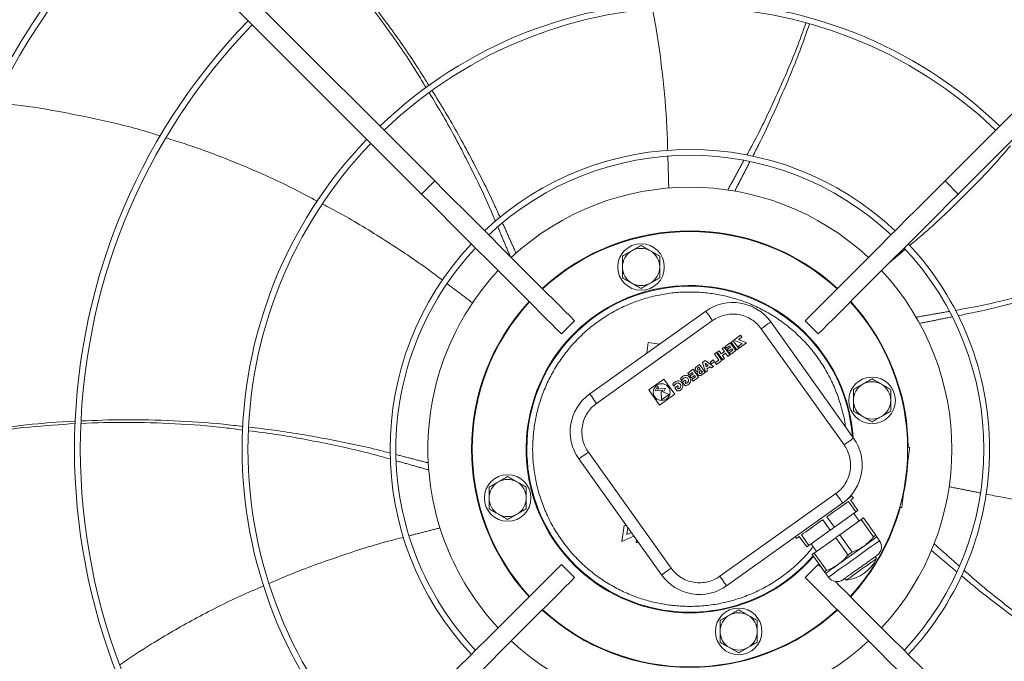
# Model space of a CAD drawing. Units: millimetres. Extents: x -648 to 18252, y -722 to 12643.
# Drawn here: x 3158 to 3581, y 8598 to 8874 of the extents above; entities that cross this region are included whole.
import ezdxf

# ---------------------------------------------------------------- set-up
doc = ezdxf.new("R2010")
doc.units = ezdxf.units.MM

msp = doc.modelspace()

# ---------------------------------------------------------------- linework, layer by layer
at = {"color": 7, "linetype": 'Continuous', "lineweight": 15}
for p, q in [((3129.957, 9010.826), (3336.104, 8804.678)), ((3555.255, 8804.678), (3761.403, 9010.826)), ((3330.447, 8799.021), (3124.3, 9005.169)), ((3767.06, 9005.169), (3560.912, 8799.021)), ((3336.104, 8804.678), (3330.447, 8799.021)), ((3560.912, 8799.021), (3555.255, 8804.678)), ((3452.528, 8748.745), (3402.687, 8713.194)), ((3396.182, 8744.6), (3390.526, 8738.943)), ((3455.431, 8744.674), (3405.591, 8709.123)), ((3515.975, 8694.236), (3480.424, 8744.076)), ((3500.834, 8738.943), (3495.177, 8744.6)), ((3511.904, 8691.333), (3476.353, 8741.173)), ((3427.767, 8735.225), (3427.165, 8730.654)), ((3432.669, 8734.58), (3427.767, 8735.225)), ((3463.055, 8735.186), (3460.775, 8733.56)), ((3465.47, 8731.799), (3463.055, 8735.186)), ((3464.238, 8736.042), (3463.424, 8735.461)), ((3463.424, 8735.461), (3465.845, 8732.066)), ((3466.659, 8732.647), (3464.238, 8736.042)), ((3467.484, 8738.345), (3464.618, 8736.301)), ((3464.618, 8736.301), (3468.083, 8734.803)), ((3466.564, 8736.549), (3468.022, 8737.589)), ((3470.03, 8735.051), (3466.564, 8736.549)), ((3468.022, 8737.589), (3467.484, 8738.345)), ((3458.203, 8731.725), (3457.388, 8731.144)), ((3457.388, 8731.144), (3459.804, 8727.758)), ((3458.203, 8731.725), (3459.141, 8730.409)), ((3459.141, 8730.409), (3460.509, 8731.385)), ((3459.57, 8732.701), (3460.384, 8733.281)), ((3460.509, 8731.385), (3459.57, 8732.701)), ((3462.8, 8729.895), (3460.384, 8733.281)), ((3460.775, 8733.56), (3461.314, 8732.804)), ((3461.314, 8732.804), (3462.78, 8733.85)), ((3463.179, 8733.29), (3461.714, 8732.244)), ((3461.714, 8732.244), (3462.253, 8731.489)), ((3462.253, 8731.489), (3463.718, 8732.534)), ((3464.117, 8731.974), (3462.587, 8730.882)), ((3462.78, 8733.85), (3463.179, 8733.29)), ((3463.126, 8730.127), (3465.47, 8731.799)), ((3463.718, 8732.534), (3464.117, 8731.974)), ((3465.845, 8732.066), (3466.659, 8732.647)), ((3468.083, 8734.803), (3466.495, 8733.67)), ((3466.495, 8733.67), (3467.034, 8732.914)), ((3467.034, 8732.914), (3470.03, 8735.051)), ((3452.315, 8727.525), (3451.13, 8726.68)), ((3455.896, 8724.97), (3452.315, 8727.525)), ((3455.726, 8727.757), (3454.424, 8726.828)), ((3454.424, 8726.828), (3454.963, 8726.073)), ((3454.963, 8726.073), (3456.265, 8727.002)), ((3456.265, 8727.002), (3455.726, 8727.757)), ((3457.063, 8730.912), (3456.249, 8730.331)), ((3456.249, 8730.331), (3458.126, 8727.7)), ((3458.126, 8727.7), (3456.595, 8726.608)), ((3459.479, 8727.525), (3457.063, 8730.912)), ((3457.134, 8725.853), (3459.479, 8727.525)), ((3459.68, 8729.654), (3461.048, 8730.629)), ((3460.618, 8728.338), (3459.68, 8729.654)), ((3459.804, 8727.758), (3460.618, 8728.338)), ((3461.048, 8730.629), (3461.986, 8729.314)), ((3461.986, 8729.314), (3462.8, 8729.895)), ((3463.126, 8730.127), (3462.587, 8730.882)), ((3447.033, 8723.758), (3444.753, 8722.132)), ((3449.449, 8720.371), (3447.033, 8723.758)), ((3449.833, 8725.755), (3448.399, 8724.732)), ((3449.505, 8724.617), (3449.092, 8724.323)), ((3450.04, 8723.868), (3449.505, 8724.617)), ((3449.627, 8723.573), (3450.04, 8723.868)), ((3452.249, 8722.369), (3449.833, 8725.755)), ((3450.462, 8723.276), (3449.969, 8722.923)), ((3451.049, 8722.454), (3450.462, 8723.276)), ((3451.13, 8726.68), (3452.38, 8722.462)), ((3453.548, 8725.417), (3452.279, 8726.322)), ((3452.279, 8726.322), (3452.721, 8724.828)), ((3453.241, 8723.076), (3452.38, 8722.462)), ((3452.721, 8724.828), (3453.548, 8725.417)), ((3453, 8723.887), (3454.347, 8724.847)), ((3453.241, 8723.076), (3453, 8723.887)), ((3454.347, 8724.847), (3455.035, 8724.356)), ((3455.035, 8724.356), (3455.896, 8724.97)), ((3457.134, 8725.853), (3456.595, 8726.608)), ((3434.513, 8719.544), (3428, 8714.898)), ((3439.158, 8713.031), (3434.513, 8719.544)), ((3441.64, 8719.6), (3442.166, 8718.862)), ((3442.543, 8718.205), (3443.71, 8719.038)), ((3443.71, 8719.038), (3444.152, 8718.419)), ((3444.152, 8718.419), (3443.715, 8718.108)), ((3444.753, 8722.132), (3445.292, 8721.376)), ((3445.292, 8721.376), (3446.758, 8722.422)), ((3447.157, 8721.861), (3445.692, 8720.816)), ((3445.692, 8720.816), (3446.231, 8720.061)), ((3446.231, 8720.061), (3447.696, 8721.106)), ((3448.096, 8720.546), (3446.565, 8719.454)), ((3447.104, 8718.699), (3446.565, 8719.454)), ((3446.758, 8722.422), (3447.157, 8721.861)), ((3447.104, 8718.699), (3449.449, 8720.371)), ((3447.696, 8721.106), (3448.096, 8720.546)), ((3450.555, 8722.101), (3451.049, 8722.454)), ((3450.815, 8721.346), (3452.249, 8722.369)), ((3428, 8714.898), (3432.645, 8708.385)), ((3431.721, 8716.57), (3430.788, 8714.522)), ((3430.788, 8714.522), (3434.122, 8714.843)), ((3432.15, 8715.968), (3431.721, 8716.57)), ((3431.83, 8715.266), (3432.15, 8715.968)), ((3435.164, 8715.587), (3431.83, 8715.266)), ((3433.347, 8714.29), (3433.507, 8710.622)), ((3433.791, 8714.115), (3433.347, 8714.29)), ((3434.122, 8714.843), (3433.791, 8714.115)), ((3434.387, 8713.881), (3435.164, 8715.587)), ((3438.319, 8717.23), (3438.845, 8716.493)), ((3439.221, 8715.836), (3440.389, 8716.669)), ((3439.221, 8715.836), (3440.207, 8714.454)), ((3440.389, 8716.669), (3440.83, 8716.05)), ((3440.83, 8716.05), (3440.393, 8715.738)), ((3440.393, 8715.738), (3440.676, 8715.342)), ((3443.528, 8716.823), (3442.543, 8718.205)), ((3443.715, 8718.108), (3443.998, 8717.711)), ((3432.645, 8708.385), (3439.158, 8713.031)), ((3433.507, 8710.622), (3436.763, 8712.944)), ((3436.763, 8712.944), (3434.387, 8713.881)), ((3539.177, 8690.249), (3540.077, 8690.13)), ((3398.019, 8685.298), (3433.57, 8635.458)), ((3402.09, 8688.201), (3437.64, 8638.361)), ((3538.38, 8677.241), (3539.294, 8684.181)), ((3539.294, 8684.181), (3539.034, 8684.216)), ((3537.466, 8670.301), (3538.38, 8677.241)), ((3458.563, 8634.86), (3508.403, 8670.411)), ((3514.659, 8667.65), (3517.852, 8663.173)), ((3537.206, 8670.335), (3537.466, 8670.301)), ((3461.466, 8630.789), (3511.306, 8666.34)), ((3516.967, 8662.541), (3513.773, 8667.019)), ((3536.683, 8664.352), (3535.783, 8664.471)), ((3505.976, 8654.701), (3502.783, 8659.179)), ((3504.553, 8660.442), (3507.747, 8655.965)), ((3516.967, 8662.541), (3507.747, 8655.965)), ((3519.29, 8659.285), (3510.07, 8652.708)), ((3524.594, 8651.848), (3519.29, 8659.285)), ((3520.175, 8659.916), (3525.479, 8652.48)), ((3417.429, 8656.703), (3416.529, 8649.862)), ((3418.518, 8656.559), (3417.429, 8656.703)), ((3417.583, 8657.87), (3417.542, 8657.558)), ((3417.542, 8657.558), (3417.833, 8657.52)), ((3418.677, 8652.848), (3419.065, 8655.793)), ((3416.529, 8649.862), (3421.686, 8652.118)), ((3420.574, 8653.677), (3418.677, 8652.848)), ((3422.743, 8650.636), (3422.576, 8649.368)), ((3495.871, 8647.494), (3492.678, 8651.971)), ((3493.563, 8652.603), (3496.757, 8648.125)), ((3505.976, 8654.701), (3496.757, 8648.125)), ((3508.299, 8651.445), (3499.08, 8644.869)), ((3513.603, 8644.009), (3508.299, 8651.445)), ((3510.07, 8652.708), (3515.374, 8645.272)), ((3422.576, 8649.368), (3423.758, 8649.213)), ((3503.498, 8636.801), (3498.194, 8644.237)), ((3499.08, 8644.869), (3504.384, 8637.433)), ((3390.526, 8639.948), (3396.182, 8634.291)), ((3495.177, 8634.291), (3500.834, 8639.948)), ((3502.297, 8638.486), (3500.834, 8639.948))]:
    msp.add_line(p, q, dxfattribs=at)
at = {"color": 7, "linetype": 'Continuous', "lineweight": 15, "flags": 128}
for points in [[(3336.104, 8804.678), (3340.233, 8800.549), (3344.346, 8796.436), (3348.428, 8792.355), (3352.463, 8788.319), (3356.436, 8784.346), (3360.333, 8780.449), (3364.138, 8776.645), (3367.837, 8772.946), (3371.415, 8769.367), (3374.861, 8765.921), (3378.16, 8762.622), (3381.3, 8759.483), (3384.269, 8756.514), (3387.056, 8753.727), (3389.65, 8751.132), (3392.042, 8748.741), (3394.222, 8746.56), (3396.182, 8744.6)], [(3555.255, 8804.678), (3551.127, 8800.549), (3547.014, 8796.436), (3542.932, 8792.355), (3538.897, 8788.319), (3534.923, 8784.346), (3531.027, 8780.449), (3527.222, 8776.645), (3523.523, 8772.946), (3519.944, 8769.367), (3516.499, 8765.921), (3513.2, 8762.622), (3510.06, 8759.483), (3507.091, 8756.514), (3504.304, 8753.727), (3501.71, 8751.132), (3499.318, 8748.741), (3497.138, 8746.56), (3495.177, 8744.6)], [(3330.447, 8799.021), (3334.576, 8794.892), (3338.689, 8790.779), (3342.771, 8786.698), (3346.806, 8782.662), (3350.779, 8778.689), (3354.676, 8774.793), (3358.481, 8770.988), (3362.18, 8767.289), (3365.759, 8763.71), (3369.204, 8760.265), (3372.503, 8756.966), (3375.643, 8753.826), (3378.612, 8750.857), (3381.399, 8748.07), (3383.993, 8745.476), (3386.385, 8743.084), (3388.565, 8740.904), (3390.526, 8738.943)], [(3560.912, 8799.021), (3556.784, 8794.892), (3552.671, 8790.779), (3548.589, 8786.698), (3544.554, 8782.662), (3540.58, 8778.689), (3536.684, 8774.793), (3532.879, 8770.988), (3529.18, 8767.289), (3525.601, 8763.71), (3522.156, 8760.265), (3518.857, 8756.966), (3515.717, 8753.826), (3512.748, 8750.857), (3509.961, 8748.07), (3507.367, 8745.476), (3504.975, 8743.084), (3502.795, 8740.904), (3500.834, 8738.943)], [(3514.739, 8752.848), (3516.402, 8750.987), (3520.057, 8746.517)], [(3455.431, 8744.674), (3454.865, 8745.468), (3454.32, 8746.232), (3453.818, 8746.936), (3453.378, 8747.552), (3453.017, 8748.059), (3452.749, 8748.435), (3452.583, 8748.667), (3452.528, 8748.745)], [(3476.353, 8741.173), (3477.147, 8741.739), (3477.911, 8742.284), (3478.615, 8742.786), (3479.232, 8743.226), (3479.738, 8743.587), (3480.114, 8743.855), (3480.346, 8744.021), (3480.424, 8744.076)], [(3405.591, 8709.123), (3405.024, 8709.918), (3404.48, 8710.681), (3403.978, 8711.385), (3403.538, 8712.002), (3403.177, 8712.508), (3402.908, 8712.884), (3402.743, 8713.116), (3402.687, 8713.194)], [(3515.975, 8694.236), (3515.896, 8694.181), (3515.665, 8694.015), (3515.289, 8693.747), (3514.782, 8693.386), (3514.165, 8692.946), (3513.462, 8692.444), (3512.698, 8691.899), (3511.904, 8691.333)], [(3540.077, 8690.13), (3540.062, 8690.016), (3540.017, 8689.677), (3539.945, 8689.128), (3539.847, 8688.388), (3539.729, 8687.486), (3539.593, 8686.458), (3539.447, 8685.342), (3539.294, 8684.181)], [(3402.09, 8688.201), (3401.296, 8687.635), (3400.532, 8687.09), (3399.828, 8686.588), (3399.211, 8686.148), (3398.705, 8685.787), (3398.329, 8685.519), (3398.097, 8685.354), (3398.019, 8685.298)], [(3508.403, 8670.411), (3508.969, 8669.616), (3509.514, 8668.853), (3510.016, 8668.149), (3510.456, 8667.532), (3510.817, 8667.026), (3511.085, 8666.65), (3511.251, 8666.418), (3511.306, 8666.34)], [(3513.018, 8667.708), (3513.997, 8668.407), (3514.715, 8668.919), (3515.152, 8669.231), (3515.299, 8669.335)], [(3515.88, 8668.521), (3515.802, 8668.466), (3515.571, 8668.301), (3515.188, 8668.028), (3514.659, 8667.65)], [(3537.466, 8670.301), (3537.314, 8669.141), (3537.167, 8668.025), (3537.031, 8666.996), (3536.912, 8666.095), (3536.815, 8665.355), (3536.743, 8664.805), (3536.698, 8664.467), (3536.683, 8664.352)], [(3513.773, 8667.019), (3512.937, 8666.423), (3511.984, 8665.742), (3510.925, 8664.987), (3509.774, 8664.166), (3508.545, 8663.29), (3507.255, 8662.369), (3505.918, 8661.416), (3504.553, 8660.442)], [(3502.783, 8659.179), (3501.418, 8658.206), (3500.082, 8657.252), (3498.791, 8656.332), (3497.562, 8655.455), (3496.411, 8654.634), (3495.352, 8653.879), (3494.399, 8653.199), (3493.563, 8652.603)], [(3517.852, 8663.173), (3517.754, 8663.102), (3517.652, 8663.03), (3517.547, 8662.954), (3517.438, 8662.877), (3517.325, 8662.796), (3517.209, 8662.714), (3517.09, 8662.629), (3516.967, 8662.541)], [(3520.175, 8659.916), (3520.077, 8659.846), (3519.975, 8659.773), (3519.869, 8659.698), (3519.76, 8659.62), (3519.648, 8659.54), (3519.532, 8659.457), (3519.413, 8659.372), (3519.29, 8659.285)], [(3507.747, 8655.965), (3507.526, 8655.807), (3507.305, 8655.649), (3507.083, 8655.491), (3506.862, 8655.333), (3506.64, 8655.175), (3506.419, 8655.017), (3506.198, 8654.859), (3505.976, 8654.701)], [(3492.678, 8651.971), (3492.148, 8651.594), (3491.765, 8651.321), (3491.534, 8651.155), (3491.456, 8651.1)], [(3510.07, 8652.708), (3509.849, 8652.55), (3509.628, 8652.393), (3509.406, 8652.235), (3509.185, 8652.077), (3508.963, 8651.919), (3508.742, 8651.761), (3508.52, 8651.603), (3508.299, 8651.445)], [(3525.982, 8651.775), (3525.888, 8651.708), (3525.608, 8651.508), (3525.146, 8651.178), (3524.51, 8650.725), (3523.711, 8650.155), (3522.763, 8649.479), (3521.682, 8648.708), (3520.487, 8647.855)], [(3525.479, 8652.48), (3525.381, 8652.41), (3525.279, 8652.337), (3525.173, 8652.262), (3525.065, 8652.184), (3524.952, 8652.104), (3524.836, 8652.021), (3524.717, 8651.936), (3524.594, 8651.848)], [(3496.757, 8648.125), (3496.634, 8648.038), (3496.515, 8647.952), (3496.399, 8647.87), (3496.286, 8647.79), (3496.177, 8647.712), (3496.072, 8647.636), (3495.97, 8647.564), (3495.871, 8647.494)], [(3527.144, 8650.147), (3526.994, 8650.04), (3526.548, 8649.722), (3525.819, 8649.202), (3524.826, 8648.494), (3523.597, 8647.617), (3522.164, 8646.595), (3520.568, 8645.456), (3518.851, 8644.232), (3517.061, 8642.955), (3515.245, 8641.66), (3513.455, 8640.383), (3511.738, 8639.158), (3510.142, 8638.019), (3508.709, 8636.998), (3507.48, 8636.121), (3506.487, 8635.413), (3505.758, 8634.892), (3505.313, 8634.575), (3505.163, 8634.468)], [(3520.487, 8647.855), (3519.198, 8646.935), (3517.836, 8645.964), (3516.426, 8644.959), (3514.992, 8643.935), (3513.557, 8642.912), (3512.147, 8641.906), (3510.786, 8640.935), (3509.496, 8640.016)], [(3499.08, 8644.869), (3498.957, 8644.781), (3498.838, 8644.696), (3498.722, 8644.613), (3498.609, 8644.533), (3498.5, 8644.455), (3498.394, 8644.38), (3498.293, 8644.307), (3498.194, 8644.237)], [(3525.86, 8642.475), (3525.822, 8642.448), (3525.519, 8642.232), (3524.928, 8641.81), (3524.075, 8641.202), (3523.002, 8640.437), (3521.758, 8639.549), (3520.401, 8638.581), (3518.994, 8637.578), (3517.605, 8636.587), (3516.296, 8635.654), (3515.131, 8634.822), (3514.162, 8634.131), (3513.436, 8633.613), (3512.986, 8633.293), (3512.834, 8633.184), (3512.834, 8633.184)], [(3515.374, 8645.272), (3515.153, 8645.114), (3514.932, 8644.956), (3514.71, 8644.799), (3514.489, 8644.64), (3514.267, 8644.482), (3514.046, 8644.324), (3513.825, 8644.167), (3513.603, 8644.009)], [(3330.447, 8579.87), (3334.576, 8583.998), (3338.689, 8588.111), (3342.771, 8592.193), (3346.806, 8596.229), (3350.779, 8600.202), (3354.676, 8604.098), (3358.481, 8607.903), (3362.18, 8611.602), (3365.759, 8615.181), (3369.204, 8618.626), (3372.503, 8621.925), (3375.643, 8625.065), (3378.612, 8628.034), (3381.399, 8630.821), (3383.993, 8633.415), (3386.385, 8635.807), (3388.565, 8637.987), (3390.526, 8639.948)], [(3437.64, 8638.361), (3436.846, 8637.795), (3436.083, 8637.25), (3435.379, 8636.748), (3434.762, 8636.308), (3434.256, 8635.947), (3433.88, 8635.679), (3433.648, 8635.513), (3433.57, 8635.458)], [(3509.496, 8640.016), (3508.301, 8639.163), (3507.22, 8638.392), (3506.272, 8637.716), (3505.474, 8637.146), (3504.838, 8636.693), (3504.376, 8636.363), (3504.095, 8636.163), (3504.001, 8636.096)], [(3336.104, 8574.213), (3340.233, 8578.342), (3344.346, 8582.455), (3348.428, 8586.536), (3352.463, 8590.572), (3356.436, 8594.545), (3360.333, 8598.442), (3364.138, 8602.246), (3367.837, 8605.945), (3371.415, 8609.524), (3374.861, 8612.97), (3378.16, 8616.268), (3381.3, 8619.408), (3384.269, 8622.377), (3387.056, 8625.164), (3389.65, 8627.758), (3392.042, 8630.15), (3394.222, 8632.331), (3396.182, 8634.291)], [(3458.563, 8634.86), (3459.129, 8634.066), (3459.674, 8633.302), (3460.176, 8632.598), (3460.616, 8631.982), (3460.977, 8631.475), (3461.245, 8631.099), (3461.41, 8630.868), (3461.466, 8630.789)], [(3555.255, 8574.213), (3551.127, 8578.342), (3547.014, 8582.455), (3542.932, 8586.536), (3538.897, 8590.572), (3534.923, 8594.545), (3531.027, 8598.442), (3527.222, 8602.246), (3523.523, 8605.945), (3519.944, 8609.524), (3516.499, 8612.97), (3513.2, 8616.268), (3510.06, 8619.408), (3507.091, 8622.377), (3504.304, 8625.164), (3501.71, 8627.758), (3499.318, 8630.15), (3497.138, 8632.331), (3495.177, 8634.291)], [(3504.384, 8637.433), (3504.261, 8637.345), (3504.142, 8637.26), (3504.026, 8637.177), (3503.913, 8637.097), (3503.804, 8637.019), (3503.699, 8636.944), (3503.597, 8636.871), (3503.498, 8636.801)], [(3560.912, 8579.87), (3556.784, 8583.998), (3552.671, 8588.111), (3548.589, 8592.193), (3544.554, 8596.229), (3540.58, 8600.202), (3536.684, 8604.098), (3532.879, 8607.903), (3529.18, 8611.602), (3525.601, 8615.181), (3522.156, 8618.626), (3518.857, 8621.925), (3515.717, 8625.065), (3512.748, 8628.034), (3509.961, 8630.821), (3508.15, 8632.632)]]:
    msp.add_lwpolyline(points, dxfattribs=at)
at = {"color": 7, "linetype": 'Continuous', "lineweight": 15}
for centre, radius in [((3424.716, 8767.685), 10), ((3523.92, 8710.41), 10), ((3433.579, 8713.965), 3.6), ((3367.44, 8668.481), 10), ((3466.644, 8611.205), 10)]:
    msp.add_circle(centre, radius, dxfattribs=at)
for centre, radius, start, end in [((3445.68, 8689.445), 336.25, 135.6816, 224.3184), ((3445.68, 8689.445), 333.75, 135.68671, 180), ((3445.68, 8689.445), 192.25, 46.1922, 133.8078), ((3445.68, 8689.445), 189.75, 46.20791, 133.79209), ((3445.68, 8689.445), 264.25, 135.86733, 224.13267), ((3445.68, 8689.445), 261.75, 135.87561, 180), ((3445.68, 8689.445), 192.25, 136.1922, 223.8078), ((3445.68, 8689.445), 189.75, 136.20791, 180), ((3445.68, 8689.445), 128.731, 46.78062, 133.21938), ((3445.68, 8689.445), 126.231, 46.81589, 133.18411), ((3445.68, 8689.445), 112.5, 47.03761, 132.96239), ((3445.68, 8689.445), 93.75, 47.44536, 132.55464), ((3445.68, 8689.445), 93.5, 47.4519, 132.5481), ((3445.68, 8689.445), 128.731, 136.78062, 223.21938), ((3445.68, 8689.445), 128.731, 0, 43.21938), ((3445.68, 8689.445), 126.231, 136.81589, 180), ((3424.716, 8767.685), 8, 120, 180), ((3424.716, 8767.685), 8, 60, 120), ((3424.716, 8767.685), 8, 0, 60), ((3445.68, 8689.445), 126.231, 316.81589, 43.18411), ((3445.68, 8689.445), 112.5, 137.03761, 180), ((3424.716, 8767.685), 8, 180, 240), ((3424.716, 8767.685), 8, 300, 0), ((3445.68, 8689.445), 112.5, 317.03761, 42.96239), ((3424.716, 8767.685), 8, 240, 300), ((3445.68, 8689.445), 70.3, 4.10842, 319.07443), ((3445.68, 8689.445), 70, 4.51318, 180), ((3445.68, 8689.445), 93.75, 137.44536, 222.55464), ((3445.68, 8689.445), 93.5, 137.4519, 222.5481), ((3464.142, 8732.462), 20, 35.5, 125.5), ((3445.68, 8689.445), 93.5, 317.4519, 42.5481), ((3445.68, 8689.445), 93.75, 0.4707, 37.5), ((3523.92, 8710.41), 8, 60, 120), ((3523.92, 8710.41), 8, 120, 180), ((3523.92, 8710.41), 8, 0, 60), ((3414.301, 8696.912), 20, 125.5, 215.5), ((3523.92, 8710.41), 8, 180, 240), ((3523.92, 8710.41), 8, 300, 0), ((3523.92, 8710.41), 8, 240, 300), ((3499.692, 8682.622), 20, 305.5, 35.5), ((3445.68, 8689.445), 333.75, 180, 224.31329), ((3445.68, 8689.445), 261.75, 180, 224.12439), ((3445.68, 8689.445), 189.75, 180, 223.79209), ((3445.68, 8689.445), 126.231, 180, 223.18411), ((3445.68, 8689.445), 112.5, 180, 222.96239), ((3445.68, 8689.445), 70, 180, 319.13373), ((3445.68, 8689.445), 128.731, 316.78062, 360), ((3445.68, 8689.445), 93.75, 348.31478, 356.68522), ((3367.44, 8668.481), 8, 60, 120), ((3367.44, 8668.481), 8, 120, 180), ((3367.44, 8668.481), 8, 0, 60), ((3367.44, 8668.481), 8, 180, 240), ((3367.44, 8668.481), 8, 300, 0), ((3445.68, 8689.445), 93.75, 317.44536, 344.5293), ((3367.44, 8668.481), 8, 240, 300), ((3523.48, 8647.534), 4.5, 305.5, 35.5), ((3510.636, 8650.041), 17, 277.42751, 333.57249), ((3449.852, 8647.072), 20, 215.5, 305.5), ((3508.826, 8637.081), 4.5, 215.5, 305.5), ((3445.68, 8689.445), 93.75, 227.44536, 312.55464), ((3445.68, 8689.445), 93.5, 227.4519, 312.5481), ((3466.644, 8611.205), 8, 120, 180), ((3466.644, 8611.205), 8, 60, 120), ((3466.644, 8611.205), 8, 0, 60), ((3466.644, 8611.205), 8, 180, 240), ((3466.644, 8611.205), 8, 300, 0), ((3445.68, 8689.445), 112.5, 227.03761, 312.96239), ((3466.644, 8611.205), 8, 240, 300)]:
    msp.add_arc(centre, radius, start, end, dxfattribs=at)
for points, knots in [([(3332.41, 8844.662), (3331.104, 8846.856), (3326.117, 8855.233), (3316.594, 8869.024), (3304.277, 8885.625), (3295.525, 8895.869), (3291.321, 8900.791)], [0, 0, 0, 0, 0.110005, 0.4198651, 0.721288, 1, 1, 1, 1]), ([(3292.14, 8901.431), (3296.148, 8896.793), (3304.815, 8886.764), (3317.126, 8870.427), (3326.963, 8856.445), (3332.166, 8847.951), (3333.612, 8845.592)], [0, 0, 0, 0, 0.2640046, 0.5708959, 0.8808288, 1, 1, 1, 1]), ([(3436.169, 8817.649), (3436.116, 8820.064), (3435.892, 8830.104), (3434.277, 8847.582), (3432.166, 8865.453), (3430.179, 8875.618), (3429.631, 8878.423)], [0, 0, 0, 0, 0.1184188, 0.4923134, 0.8599336, 1, 1, 1, 1]), ([(3470.172, 8815.812), (3471.099, 8817.496), (3475.647, 8825.752), (3482.807, 8840.972), (3490.379, 8858.154), (3494.209, 8868.749), (3495.529, 8872.399)], [0, 0, 0, 0, 0.09293783, 0.45559267, 0.81246558, 1, 1, 1, 1]), ([(3497.01, 8871.959), (3495.811, 8868.515), (3492.182, 8858.092), (3484.974, 8840.992), (3478.032, 8825.509), (3473.607, 8817.023), (3472.656, 8815.2)], [0, 0, 0, 0, 0.1769588, 0.5355905, 0.9002036, 1, 1, 1, 1]), ([(3362.217, 8787.231), (3361.457, 8789.057), (3357.818, 8797.81), (3350.361, 8812.948), (3341.646, 8829.584), (3335.748, 8839.187), (3333.716, 8842.498)], [0, 0, 0, 0, 0.0953179, 0.4569476, 0.8128119, 1, 1, 1, 1]), ([(3334.944, 8843.445), (3336.904, 8840.336), (3342.806, 8830.976), (3351.696, 8814.655), (3359.479, 8799.557), (3363.363, 8790.79), (3364.203, 8788.893)], [0, 0, 0, 0, 0.17793274, 0.53575841, 0.89955223, 1, 1, 1, 1]), ([(3218.394, 8823.895), (3217.577, 8824.166), (3210.055, 8826.663), (3195.478, 8830.304), (3174.541, 8834.641), (3158.325, 8837.207), (3149.037, 8837.979), (3146.974, 8838.15)], [0, 0, 0, 0, 0.0353908, 0.3259213, 0.616783, 0.9148858, 1, 1, 1, 1]), ([(3285.755, 8795.873), (3282.485, 8797.64), (3272.786, 8802.882), (3256.217, 8810.308), (3237.844, 8817.701), (3225.94, 8821.474), (3220.822, 8823.096)], [0, 0, 0, 0, 0.1580928, 0.4689501, 0.7716983, 1, 1, 1, 1]), ([(3540.078, 8776.895), (3541.901, 8778.416), (3549.579, 8784.825), (3562.205, 8796.958), (3574.846, 8809.732), (3581.538, 8817.603), (3583.373, 8819.761)], [0, 0, 0, 0, 0.1167771, 0.4918912, 0.8607088, 1, 1, 1, 1]), ([(3339.441, 8762), (3337.545, 8763.445), (3329.581, 8769.51), (3314.934, 8779.126), (3299.661, 8788.61), (3290.491, 8793.387), (3287.972, 8794.699)], [0, 0, 0, 0, 0.1171696, 0.4919587, 0.8604601, 1, 1, 1, 1]), ([(3420.716, 8774.614), (3420.045, 8774.227), (3418.69, 8773.444), (3417.378, 8772.687), (3416.716, 8772.304)], [0, 0, 0, 0, 0.4945262, 1, 1, 1, 1]), ([(3424.716, 8776.923), (3424.066, 8776.548), (3422.755, 8775.791), (3421.399, 8775.008), (3420.716, 8774.614)], [0, 0, 0, 0, 0.4954541, 1, 1, 1, 1]), ([(3428.716, 8774.614), (3428.045, 8775.001), (3426.69, 8775.783), (3425.378, 8776.54), (3424.716, 8776.923)], [0, 0, 0, 0, 0.4945151, 1, 1, 1, 1]), ([(3432.716, 8772.304), (3432.066, 8772.679), (3430.755, 8773.436), (3429.399, 8774.219), (3428.716, 8774.614)], [0, 0, 0, 0, 0.4954432, 1, 1, 1, 1]), ([(3416.716, 8772.304), (3416.716, 8771.554), (3416.716, 8770.04), (3416.716, 8768.475), (3416.716, 8767.685)], [0, 0, 0, 0, 0.4954564, 1, 1, 1, 1]), ([(3432.716, 8767.685), (3432.716, 8768.459), (3432.716, 8770.024), (3432.716, 8771.539), (3432.716, 8772.304)], [0, 0, 0, 0, 0.4945059, 1, 1, 1, 1]), ([(3416.716, 8767.685), (3416.716, 8766.912), (3416.716, 8765.346), (3416.716, 8763.832), (3416.716, 8763.067)], [0, 0, 0, 0, 0.4945059, 1, 1, 1, 1]), ([(3432.716, 8763.067), (3432.716, 8763.817), (3432.716, 8765.331), (3432.716, 8766.896), (3432.716, 8767.685)], [0, 0, 0, 0, 0.4954564, 1, 1, 1, 1]), ([(3416.716, 8763.067), (3417.365, 8762.692), (3418.676, 8761.935), (3420.032, 8761.152), (3420.716, 8760.757)], [0, 0, 0, 0, 0.4954432, 1, 1, 1, 1]), ([(3420.716, 8760.757), (3421.386, 8760.37), (3422.741, 8759.588), (3424.053, 8758.831), (3424.716, 8758.448)], [0, 0, 0, 0, 0.4945151, 1, 1, 1, 1]), ([(3424.716, 8758.448), (3425.365, 8758.823), (3426.676, 8759.58), (3428.032, 8760.362), (3428.716, 8760.757)], [0, 0, 0, 0, 0.4954541, 1, 1, 1, 1]), ([(3428.716, 8760.757), (3429.386, 8761.144), (3430.741, 8761.927), (3432.053, 8762.684), (3432.716, 8763.067)], [0, 0, 0, 0, 0.4945262, 1, 1, 1, 1]), ([(3559.59, 8749.058), (3561.538, 8749.391), (3570.88, 8750.992), (3587.297, 8754.893), (3605.443, 8759.685), (3616.108, 8763.293), (3619.777, 8764.535)], [0, 0, 0, 0, 0.0953052, 0.457161, 0.8132474, 1, 1, 1, 1]), ([(3620.414, 8763.121), (3616.962, 8761.907), (3606.539, 8758.241), (3588.663, 8753.212), (3572.233, 8748.987), (3562.843, 8747.156), (3560.828, 8746.763)], [0, 0, 0, 0, 0.1774812, 0.5359583, 0.9004121, 1, 1, 1, 1]), ([(3512.464, 8699.159), (3512.453, 8699.263), (3512.228, 8701.538), (3511.189, 8705.979), (3509.282, 8712.43), (3506.607, 8718.764), (3503.285, 8724.86), (3499.327, 8730.61), (3494.797, 8735.921), (3489.77, 8740.712), (3484.338, 8744.919), (3478.623, 8748.486), (3472.683, 8751.426), (3466.669, 8753.704), (3460.589, 8755.376), (3454.503, 8756.461), (3448.343, 8756.988), (3442.038, 8756.947), (3435.639, 8756.303), (3429.141, 8755), (3422.696, 8753.034), (3416.361, 8750.376), (3410.266, 8747.05), (3404.515, 8743.092), (3399.204, 8738.562), (3394.414, 8733.536), (3390.206, 8728.104), (3386.64, 8722.388), (3383.697, 8716.449), (3381.429, 8710.434), (3379.724, 8704.358), (3379.08, 8700.29), (3378.757, 8698.256)], [0, 0, 0, 0, 0.0016204, 0.0354601, 0.0704327, 0.1059573, 0.1418601, 0.1779545, 0.2140494, 0.2499516, 0.2854765, 0.3204489, 0.3542861, 0.3881261, 0.4200465, 0.4519695, 0.48389, 0.5158136, 0.549651, 0.5834904, 0.6184629, 0.6539876, 0.6898904, 0.725985, 0.7620796, 0.7979823, 0.8335069, 0.8684794, 0.9023163, 0.9361564, 0.9680761, 1, 1, 1, 1]), ([(3476.353, 8741.173), (3475.782, 8741.89), (3474.607, 8743.366), (3472.304, 8745.157), (3469.616, 8746.542), (3466.635, 8747.361), (3463.549, 8747.557), (3460.557, 8747.123), (3457.797, 8746.179), (3456.204, 8745.166), (3455.431, 8744.674)], [0, 0, 0, 0, 0.1165163, 0.2400116, 0.3686431, 0.5000009, 0.6313567, 0.7599873, 0.8834836, 1, 1, 1, 1]), ([(3448.399, 8724.732), (3448.313, 8724.647), (3448.141, 8724.477), (3447.988, 8724.143), (3447.966, 8723.797), (3448.066, 8723.467), (3448.245, 8723.192), (3448.488, 8722.996), (3448.748, 8722.902), (3448.939, 8722.905), (3449.039, 8722.929), (3449.056, 8722.933)], [0, 0, 0, 0, 0.1398065, 0.2757793, 0.4127397, 0.52996, 0.6672228, 0.7851165, 0.8822672, 0.9797035, 1, 1, 1, 1]), ([(3449.056, 8722.933), (3448.993, 8722.843), (3448.867, 8722.661), (3448.804, 8722.321), (3448.838, 8721.957), (3448.997, 8721.594), (3449.279, 8721.281), (3449.65, 8721.073), (3450.054, 8721.017), (3450.456, 8721.118), (3450.685, 8721.263), (3450.815, 8721.346)], [0, 0, 0, 0, 0.0944638, 0.1886339, 0.2918492, 0.4065614, 0.5247593, 0.6491669, 0.7668821, 0.8675216, 1, 1, 1, 1]), ([(3449.092, 8724.323), (3449.058, 8724.292), (3448.99, 8724.232), (3448.931, 8724.104), (3448.918, 8723.967), (3448.952, 8723.829), (3449.03, 8723.692), (3449.15, 8723.576), (3449.291, 8723.507), (3449.428, 8723.492), (3449.542, 8723.519), (3449.602, 8723.557), (3449.627, 8723.573)], [0, 0, 0, 0, 0.09893669, 0.19758372, 0.30001595, 0.39328629, 0.50513107, 0.64065629, 0.75082907, 0.84336932, 0.93616907, 1, 1, 1, 1]), ([(3449.969, 8722.923), (3449.904, 8722.863), (3449.801, 8722.765), (3449.706, 8722.588), (3449.689, 8722.425), (3449.725, 8722.268), (3449.815, 8722.127), (3449.931, 8722.011), (3450.074, 8721.954), (3450.223, 8721.948), (3450.387, 8722.004), (3450.497, 8722.068), (3450.555, 8722.101)], [0, 0, 0, 0, 0.15176857, 0.2460411, 0.34106416, 0.42808776, 0.51966529, 0.62982254, 0.70532459, 0.7806488, 0.88352152, 1, 1, 1, 1]), ([(3440.207, 8714.454), (3440.43, 8714.446), (3440.877, 8714.429), (3441.578, 8714.722), (3442.181, 8715.208), (3442.596, 8715.842), (3442.748, 8716.481), (3442.674, 8717.112), (3442.406, 8717.757), (3441.943, 8718.321), (3441.321, 8718.709), (3440.658, 8718.837), (3439.919, 8718.715), (3439.183, 8718.301), (3438.61, 8717.766), (3438.387, 8717.356), (3438.319, 8717.23)], [0, 0, 0, 0, 0.0669712, 0.1337971, 0.224486, 0.2980796, 0.358915, 0.4196671, 0.4870597, 0.5681604, 0.6364059, 0.7049583, 0.7678396, 0.8591831, 0.9568688, 1, 1, 1, 1]), ([(3443.528, 8716.823), (3443.752, 8716.815), (3444.198, 8716.799), (3444.899, 8717.092), (3445.502, 8717.577), (3445.917, 8718.211), (3446.07, 8718.851), (3445.996, 8719.481), (3445.728, 8720.127), (3445.264, 8720.69), (3444.643, 8721.078), (3443.979, 8721.206), (3443.24, 8721.084), (3442.505, 8720.67), (3441.932, 8720.135), (3441.709, 8719.725), (3441.64, 8719.6)], [0, 0, 0, 0, 0.0669708, 0.1338075, 0.2244958, 0.2980824, 0.3589143, 0.419672, 0.4870687, 0.5681689, 0.6364036, 0.7049544, 0.7678344, 0.8591907, 0.956863, 1, 1, 1, 1]), ([(3442.166, 8718.862), (3442.321, 8719.13), (3442.584, 8719.587), (3443.105, 8720.038), (3443.561, 8720.239), (3443.966, 8720.273), (3444.367, 8720.151), (3444.75, 8719.887), (3445.026, 8719.485), (3445.151, 8719.071), (3445.128, 8718.671), (3444.957, 8718.315), (3444.691, 8718), (3444.357, 8717.781), (3444.111, 8717.733), (3443.998, 8717.711)], [0, 0, 0, 0, 0.1506883, 0.2575117, 0.3318606, 0.3921783, 0.4526567, 0.5341151, 0.6158527, 0.6879229, 0.7424235, 0.8090522, 0.8775575, 0.9437143, 1, 1, 1, 1]), ([(3523.92, 8719.647), (3523.27, 8719.272), (3521.959, 8718.515), (3520.604, 8717.733), (3519.92, 8717.338)], [0, 0, 0, 0, 0.4954541, 1, 1, 1, 1]), ([(3527.92, 8717.338), (3527.25, 8717.725), (3525.894, 8718.508), (3524.583, 8719.265), (3523.92, 8719.647)], [0, 0, 0, 0, 0.4945262, 1, 1, 1, 1]), ([(3438.845, 8716.493), (3438.999, 8716.761), (3439.263, 8717.218), (3439.783, 8717.669), (3440.239, 8717.87), (3440.644, 8717.904), (3441.045, 8717.782), (3441.428, 8717.518), (3441.705, 8717.116), (3441.83, 8716.702), (3441.806, 8716.301), (3441.636, 8715.946), (3441.37, 8715.63), (3441.036, 8715.411), (3440.789, 8715.364), (3440.676, 8715.342)], [0, 0, 0, 0, 0.1506921, 0.2575077, 0.3318571, 0.3921946, 0.4526761, 0.5341135, 0.6158517, 0.6879371, 0.7424394, 0.8090686, 0.8775542, 0.9437115, 1, 1, 1, 1]), ([(3519.92, 8717.338), (3519.25, 8716.951), (3517.894, 8716.168), (3516.583, 8715.411), (3515.92, 8715.029)], [0, 0, 0, 0, 0.4945045, 1, 1, 1, 1]), ([(3515.92, 8715.029), (3515.92, 8714.279), (3515.92, 8712.765), (3515.92, 8711.199), (3515.92, 8710.41)], [0, 0, 0, 0, 0.4954564, 1, 1, 1, 1]), ([(3531.92, 8715.029), (3531.27, 8715.404), (3529.959, 8716.161), (3528.604, 8716.943), (3527.92, 8717.338)], [0, 0, 0, 0, 0.4954541, 1, 1, 1, 1]), ([(3531.92, 8710.41), (3531.92, 8711.184), (3531.92, 8712.749), (3531.92, 8714.263), (3531.92, 8715.029)], [0, 0, 0, 0, 0.4945059, 1, 1, 1, 1]), ([(3515.92, 8710.41), (3515.92, 8709.636), (3515.92, 8708.071), (3515.92, 8706.556), (3515.92, 8705.791)], [0, 0, 0, 0, 0.4945059, 1, 1, 1, 1]), ([(3531.92, 8705.791), (3531.92, 8706.541), (3531.92, 8708.055), (3531.92, 8709.62), (3531.92, 8710.41)], [0, 0, 0, 0, 0.4954564, 1, 1, 1, 1]), ([(3405.591, 8709.123), (3404.874, 8708.553), (3403.398, 8707.377), (3401.607, 8705.074), (3400.222, 8702.386), (3399.402, 8699.405), (3399.207, 8696.32), (3399.641, 8693.327), (3400.585, 8690.567), (3401.598, 8688.974), (3402.09, 8688.201)], [0, 0, 0, 0, 0.1165181, 0.2400128, 0.368642, 0.5000021, 0.6313603, 0.7599908, 0.8834863, 1, 1, 1, 1]), ([(3515.92, 8705.791), (3516.57, 8705.416), (3517.881, 8704.659), (3519.236, 8703.876), (3519.92, 8703.482)], [0, 0, 0, 0, 0.495465, 1, 1, 1, 1]), ([(3527.92, 8703.482), (3528.59, 8703.869), (3529.946, 8704.651), (3531.257, 8705.408), (3531.92, 8705.791)], [0, 0, 0, 0, 0.4945151, 1, 1, 1, 1]), ([(3111.996, 8691.626), (3114.639, 8692.261), (3123.981, 8694.508), (3140.249, 8697.334), (3160.749, 8699.957), (3174.634, 8701.298), (3181.676, 8701.5), (3181.823, 8701.504)], [0, 0, 0, 0, 0.1154761, 0.4081733, 0.7006812, 0.9937643, 1, 1, 1, 1]), ([(3184.333, 8701.577), (3190.418, 8701.817), (3203.623, 8702.338), (3224.03, 8701.778), (3241.135, 8700.748), (3251.06, 8699.515), (3253.845, 8699.169)], [0, 0, 0, 0, 0.2622768, 0.5691726, 0.8791124, 1, 1, 1, 1]), ([(3519.92, 8703.482), (3520.59, 8703.095), (3521.946, 8702.312), (3523.257, 8701.555), (3523.92, 8701.172)], [0, 0, 0, 0, 0.4945088, 1, 1, 1, 1]), ([(3523.92, 8701.172), (3524.569, 8701.547), (3525.881, 8702.304), (3527.236, 8703.087), (3527.92, 8703.482)], [0, 0, 0, 0, 0.4954432, 1, 1, 1, 1]), ([(3181.796, 8700.429), (3175.216, 8700.011), (3161.745, 8699.156), (3141.374, 8696.443), (3124.646, 8693.585), (3114.879, 8691.203), (3111.959, 8690.491)], [0, 0, 0, 0, 0.2799475, 0.5730953, 0.8723931, 1, 1, 1, 1]), ([(3253.756, 8697.657), (3251.208, 8698.006), (3241.533, 8699.332), (3224.796, 8700.488), (3204.169, 8701.207), (3190.735, 8700.754), (3184.298, 8700.537)], [0, 0, 0, 0, 0.1108253, 0.4208816, 0.7224968, 1, 1, 1, 1]), ([(3317.131, 8685.176), (3315.249, 8685.715), (3306.156, 8688.321), (3289.691, 8691.924), (3271.265, 8695.481), (3260.093, 8696.856), (3256.251, 8697.329)], [0, 0, 0, 0, 0.0944886, 0.4567165, 0.8131704, 1, 1, 1, 1]), ([(3256.337, 8698.874), (3259.955, 8698.472), (3270.919, 8697.254), (3289.189, 8694.031), (3305.79, 8690.718), (3315.01, 8688.303), (3316.961, 8687.792)], [0, 0, 0, 0, 0.1770796, 0.5364979, 0.901908, 1, 1, 1, 1]), ([(3378.757, 8698.256), (3378.542, 8696.208), (3378.112, 8692.112), (3378.186, 8685.802), (3378.82, 8679.405), (3380.126, 8672.906), (3382.091, 8666.462), (3384.749, 8660.126), (3388.075, 8654.031), (3392.033, 8648.281), (3396.563, 8642.97), (3401.59, 8638.179), (3407.022, 8633.972), (3412.737, 8630.405), (3418.677, 8627.465), (3424.691, 8625.187), (3430.771, 8623.515), (3436.857, 8622.43), (3443.017, 8621.903), (3449.322, 8621.944), (3455.721, 8622.588), (3462.219, 8623.891), (3468.663, 8625.857), (3475, 8628.514), (3481.093, 8631.842), (3486.851, 8635.794), (3492.134, 8640.346), (3496.054, 8644.309), (3497.999, 8646.886), (3498.549, 8647.615)], [0, 0, 0, 0, 0.0351496, 0.0702974, 0.1075548, 0.1448156, 0.1833231, 0.2224387, 0.2619704, 0.3017133, 0.3414568, 0.3809885, 0.4201038, 0.4586115, 0.495869, 0.5331297, 0.5682767, 0.6034272, 0.6385744, 0.6737242, 0.710982, 0.748242, 0.7867497, 0.8258653, 0.8653973, 0.9051402, 0.9448834, 0.9844154, 1, 1, 1, 1]), ([(3508.403, 8670.411), (3509.119, 8670.981), (3510.595, 8672.157), (3512.387, 8674.46), (3513.772, 8677.148), (3514.591, 8680.129), (3514.787, 8683.214), (3514.352, 8686.207), (3513.408, 8688.967), (3512.396, 8690.56), (3511.904, 8691.333)], [0, 0, 0, 0, 0.1165161, 0.240011, 0.3686403, 0.5000007, 0.6313591, 0.7599872, 0.8834835, 1, 1, 1, 1]), ([(3367.44, 8677.719), (3366.79, 8677.344), (3365.479, 8676.587), (3364.124, 8675.804), (3363.44, 8675.409)], [0, 0, 0, 0, 0.4954572, 1, 1, 1, 1]), ([(3371.44, 8675.409), (3370.77, 8675.796), (3369.414, 8676.579), (3368.103, 8677.336), (3367.44, 8677.719)], [0, 0, 0, 0, 0.494512, 1, 1, 1, 1]), ([(3363.44, 8675.409), (3362.77, 8675.022), (3361.414, 8674.24), (3360.103, 8673.483), (3359.44, 8673.1)], [0, 0, 0, 0, 0.4945199, 1, 1, 1, 1]), ([(3359.44, 8673.1), (3359.44, 8672.35), (3359.44, 8670.836), (3359.44, 8669.271), (3359.44, 8668.481)], [0, 0, 0, 0, 0.4954627, 1, 1, 1, 1]), ([(3375.44, 8673.1), (3374.79, 8673.475), (3373.479, 8674.232), (3372.124, 8675.015), (3371.44, 8675.409)], [0, 0, 0, 0, 0.4954495, 1, 1, 1, 1]), ([(3375.44, 8668.481), (3375.44, 8669.255), (3375.44, 8670.82), (3375.44, 8672.334), (3375.44, 8673.1)], [0, 0, 0, 0, 0.49451201, 1, 1, 1, 1]), ([(3359.44, 8668.481), (3359.44, 8667.707), (3359.44, 8666.142), (3359.44, 8664.628), (3359.44, 8663.862)], [0, 0, 0, 0, 0.4945184, 1, 1, 1, 1]), ([(3375.44, 8663.862), (3375.44, 8664.612), (3375.44, 8666.126), (3375.44, 8667.692), (3375.44, 8668.481)], [0, 0, 0, 0, 0.4954564, 1, 1, 1, 1]), ([(3572.788, 8670.189), (3575.153, 8669.704), (3584.99, 8667.688), (3602.389, 8665.374), (3620.301, 8663.454), (3630.672, 8663.128), (3633.547, 8663.038)], [0, 0, 0, 0, 0.11828308, 0.49184127, 0.85913092, 1, 1, 1, 1]), ([(3359.44, 8663.862), (3360.09, 8663.487), (3361.401, 8662.73), (3362.756, 8661.948), (3363.44, 8661.553)], [0, 0, 0, 0, 0.4954495, 1, 1, 1, 1]), ([(3371.44, 8661.553), (3372.11, 8661.94), (3373.466, 8662.722), (3374.777, 8663.48), (3375.44, 8663.862)], [0, 0, 0, 0, 0.4945199, 1, 1, 1, 1]), ([(3363.44, 8661.553), (3364.11, 8661.166), (3365.466, 8660.383), (3366.777, 8659.626), (3367.44, 8659.244)], [0, 0, 0, 0, 0.494512, 1, 1, 1, 1]), ([(3367.44, 8659.244), (3368.09, 8659.619), (3369.401, 8660.376), (3370.756, 8661.158), (3371.44, 8661.553)], [0, 0, 0, 0, 0.4954572, 1, 1, 1, 1]), ([(3322.768, 8651.635), (3320.439, 8651.049), (3310.713, 8648.6), (3294.046, 8643.139), (3277.116, 8637.114), (3267.671, 8632.926), (3265.082, 8631.778)], [0, 0, 0, 0, 0.11799315, 0.492599, 0.86091618, 1, 1, 1, 1]), ([(3520.487, 8647.855), (3521.234, 8648.439), (3522.741, 8649.617), (3523.973, 8651.101), (3524.594, 8651.848)], [0, 0, 0, 0, 0.4958912, 1, 1, 1, 1]), ([(3525.479, 8652.48), (3525.622, 8652.281), (3525.908, 8651.879), (3525.957, 8651.81), (3525.982, 8651.775)], [0, 0, 0, 0, 0.49641587, 1, 1, 1, 1]), ([(3515.374, 8645.272), (3516.27, 8645.61), (3518.073, 8646.291), (3519.679, 8647.331), (3520.487, 8647.855)], [0, 0, 0, 0, 0.4964194, 1, 1, 1, 1]), ([(3509.496, 8640.016), (3510.244, 8640.6), (3511.751, 8641.778), (3512.982, 8643.261), (3513.603, 8644.009)], [0, 0, 0, 0, 0.4958812, 1, 1, 1, 1]), ([(3526.093, 8643.87), (3525.995, 8643.8), (3525.845, 8643.693), (3524.931, 8643.041), (3523.986, 8642.367), (3522.812, 8641.529), (3521.106, 8640.313), (3518.766, 8638.644), (3516.427, 8636.975), (3514.721, 8635.758), (3513.547, 8634.921), (3512.601, 8634.246), (3511.688, 8633.595), (3511.537, 8633.487), (3511.439, 8633.417)], [0, 0, 0, 0, 0.119729, 0.1841807, 0.2499999, 0.3158198, 0.3802717, 0.4999985, 0.6197287, 0.6841806, 0.7499996, 0.8158187, 0.880271, 1, 1, 1, 1]), ([(3437.64, 8638.361), (3438.211, 8637.645), (3439.387, 8636.168), (3441.69, 8634.377), (3444.378, 8632.992), (3447.359, 8632.173), (3450.444, 8631.977), (3453.437, 8632.412), (3456.197, 8633.355), (3457.79, 8634.368), (3458.563, 8634.86)], [0, 0, 0, 0, 0.1165161, 0.2400112, 0.3686392, 0.4999961, 0.6313569, 0.7599876, 0.8834838, 1, 1, 1, 1]), ([(3504.384, 8637.433), (3505.279, 8637.771), (3507.083, 8638.452), (3508.688, 8639.492), (3509.496, 8640.016)], [0, 0, 0, 0, 0.4964114, 1, 1, 1, 1]), ([(3504.001, 8636.096), (3503.977, 8636.13), (3503.928, 8636.198), (3503.642, 8636.599), (3503.498, 8636.801)], [0, 0, 0, 0, 0.4958807, 1, 1, 1, 1]), ([(3612.221, 8598.772), (3609.122, 8600.713), (3599.759, 8606.576), (3584.683, 8617.415), (3571.137, 8627.625), (3563.852, 8633.824), (3562.289, 8635.154)], [0, 0, 0, 0, 0.1774093, 0.5359408, 0.9004509, 1, 1, 1, 1]), ([(3563.431, 8637.446), (3564.866, 8636.168), (3571.902, 8629.898), (3585.146, 8619.531), (3600.224, 8608.318), (3609.714, 8602.218), (3612.991, 8600.111)], [0, 0, 0, 0, 0.09281795, 0.45523306, 0.8118711, 1, 1, 1, 1]), ([(3262.715, 8630.748), (3259.31, 8629.3), (3249.179, 8624.991), (3233.058, 8616.674), (3215.783, 8606.896), (3205.374, 8599.916), (3200.877, 8596.9)], [0, 0, 0, 0, 0.1572077, 0.4676833, 0.770054, 1, 1, 1, 1]), ([(3462.644, 8618.134), (3461.974, 8617.747), (3460.619, 8616.964), (3459.307, 8616.207), (3458.644, 8615.824)], [0, 0, 0, 0, 0.4944998, 1, 1, 1, 1]), ([(3466.644, 8620.443), (3465.995, 8620.068), (3464.683, 8619.311), (3463.328, 8618.529), (3462.644, 8618.134)], [0, 0, 0, 0, 0.4954557, 1, 1, 1, 1]), ([(3470.644, 8618.134), (3469.974, 8618.521), (3468.619, 8619.303), (3467.307, 8620.06), (3466.644, 8620.443)], [0, 0, 0, 0, 0.4945215, 1, 1, 1, 1]), ([(3474.644, 8615.824), (3473.995, 8616.199), (3472.684, 8616.956), (3471.328, 8617.739), (3470.644, 8618.134)], [0, 0, 0, 0, 0.4954557, 1, 1, 1, 1]), ([(3458.644, 8615.824), (3458.644, 8615.074), (3458.644, 8613.56), (3458.644, 8611.995), (3458.644, 8611.205)], [0, 0, 0, 0, 0.4954533, 1, 1, 1, 1]), ([(3474.644, 8611.205), (3474.644, 8611.979), (3474.644, 8613.544), (3474.644, 8615.059), (3474.644, 8615.824)], [0, 0, 0, 0, 0.4945152, 1, 1, 1, 1]), ([(3458.644, 8611.205), (3458.644, 8610.432), (3458.644, 8608.867), (3458.644, 8607.352), (3458.644, 8606.587)], [0, 0, 0, 0, 0.4945089, 1, 1, 1, 1]), ([(3474.644, 8606.587), (3474.644, 8607.337), (3474.644, 8608.851), (3474.644, 8610.416), (3474.644, 8611.205)], [0, 0, 0, 0, 0.4954595, 1, 1, 1, 1]), ([(3458.644, 8606.587), (3459.294, 8606.212), (3460.605, 8605.455), (3461.96, 8604.672), (3462.644, 8604.277)], [0, 0, 0, 0, 0.4954665, 1, 1, 1, 1]), ([(3462.644, 8604.277), (3463.315, 8603.89), (3464.67, 8603.108), (3465.981, 8602.351), (3466.644, 8601.968)], [0, 0, 0, 0, 0.49451197, 1, 1, 1, 1]), ([(3466.644, 8601.968), (3467.294, 8602.343), (3468.605, 8603.1), (3469.96, 8603.882), (3470.644, 8604.277)], [0, 0, 0, 0, 0.495465, 1, 1, 1, 1]), ([(3470.644, 8604.277), (3471.315, 8604.664), (3472.67, 8605.447), (3473.981, 8606.204), (3474.644, 8606.587)], [0, 0, 0, 0, 0.4945136, 1, 1, 1, 1])]:
    msp.add_open_spline(points, degree=3, knots=knots, dxfattribs=at)
for points in [[(3436.617, 8801.58), (3436.239, 8815.149)], [(3461.966, 8800.76), (3468.915, 8813.508)], [(3471.466, 8812.894), (3464.957, 8800.282)], [(3365.255, 8786.545), (3371.044, 8773.622)], [(3368.517, 8772.265), (3363.238, 8784.805)], [(3531.791, 8769.9), (3538.17, 8775.284)], [(3352.359, 8752.274), (3341.39, 8760.533)], [(3542.864, 8746.116), (3556.994, 8748.601)], [(3558.255, 8746.25), (3544.354, 8743.479)], [(3319.572, 8687.12), (3333.333, 8683.576)], [(3333.532, 8680.553), (3319.713, 8684.448)], [(3557.02, 8673.329), (3570.337, 8670.677)], [(3515.299, 8669.335), (3515.88, 8668.521)], [(3516.021, 8661.866), (3518.344, 8658.61)], [(3338.374, 8655.657), (3325.151, 8652.249)], [(3491.456, 8651.1), (3490.945, 8651.817)], [(3525.982, 8651.775), (3527.144, 8650.147)], [(3500.026, 8645.544), (3497.703, 8648.8)], [(3550.58, 8648.798), (3561.439, 8639.206)], [(3525.279, 8643.289), (3525.86, 8642.475)], [(3560.283, 8636.847), (3549.447, 8645.988)], [(3505.163, 8634.468), (3504.001, 8636.096)], [(3512.834, 8633.184), (3512.253, 8633.998)]]:
    msp.add_open_spline(points, degree=1, dxfattribs=at)

doc.saveas('drawing.dxf')
